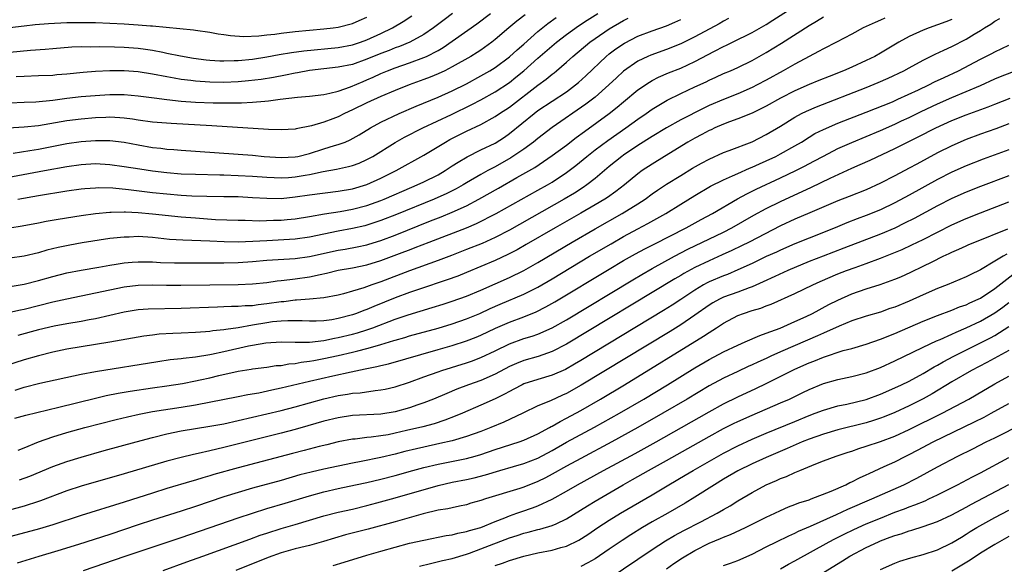
# Model space of a CAD drawing. Units: inches. Extents: x 2619000 to 2622000, y 1482000 to 1485000.
# Drawn here: x 2619180 to 2619318, y 1482830 to 1482906 of the extents above; entities that cross this region are included whole.
import ezdxf

# ---------------------------------------------------------------- set-up
doc = ezdxf.new("R2010")
doc.units = ezdxf.units.IN
doc.header["$MEASUREMENT"] = 0
doc.layers.add('LD26191482_2ft', color=232, linetype='Continuous')

msp = doc.modelspace()

# ---------------------------------------------------------------- linework, layer by layer
at = {"layer": 'LD26191482_2ft'}
for points, elevation in [([(2619178.74, 1482868.74), (2619181, 1482869.11), (2619183, 1482869.59), (2619185, 1482870.16), (2619187, 1482870.66), (2619189, 1482871.05), (2619191.48, 1482871.48), (2619193, 1482871.76), (2619193.89, 1482871.89), (2619195, 1482872.08), (2619196.16, 1482872.16), (2619197, 1482872.24), (2619198.21, 1482872.21), (2619199, 1482872.21), (2619200.13, 1482872.13), (2619202.07, 1482872.07), (2619203, 1482872.07), (2619208.07, 1482872.07), (2619209, 1482872.08), (2619211, 1482872.14), (2619213, 1482872.28), (2619215, 1482872.46), (2619219, 1482872.7), (2619221, 1482872.97), (2619225, 1482873.85), (2619225.99, 1482874.01), (2619227.68, 1482874.32), (2619229, 1482874.6), (2619229.31, 1482874.69), (2619231, 1482875.23), (2619233, 1482875.98), (2619237.96, 1482877.96), (2619239.46, 1482878.54), (2619241, 1482879.18), (2619243, 1482880.09), (2619244.72, 1482881), (2619247.46, 1482882.54), (2619250.04, 1482884.04), (2619252.54, 1482885.46), (2619255, 1482887.1), (2619257, 1482888.59), (2619258.35, 1482889.65), (2619259.5, 1482890.5), (2619262.96, 1482893), (2619264.1, 1482893.9), (2619265, 1482894.66), (2619267, 1482896.3), (2619268.61, 1482897.39), (2619269, 1482897.62), (2619269.91, 1482898.09), (2619271.3, 1482898.7), (2619273, 1482899.37), (2619275, 1482900.28), (2619277.73, 1482901.73), (2619279, 1482902.38), (2619279.43, 1482902.57), (2619280.26, 1482903), (2619283, 1482904.36), (2619285, 1482905.49), (2619285.93, 1482906.07), (2619289, 1482908.02)], 9030), ([(2619171, 1482904.12), (2619181, 1482905.3), (2619182.54, 1482905.46), (2619184.4, 1482905.6), (2619187, 1482905.74), (2619189, 1482905.77), (2619191, 1482905.75), (2619193, 1482905.68), (2619195, 1482905.58), (2619197, 1482905.44), (2619198.71, 1482905.29), (2619199, 1482905.28), (2619204.74, 1482904.74), (2619205, 1482904.69), (2619207, 1482904.41), (2619208.17, 1482904.17), (2619209, 1482904.07), (2619209.91, 1482903.91), (2619211.79, 1482903.79), (2619213.88, 1482903.88), (2619215, 1482904.01), (2619216.12, 1482904.12), (2619217, 1482904.25), (2619219, 1482904.48), (2619221, 1482904.68), (2619223, 1482904.85), (2619224.3, 1482905), (2619225, 1482905.09), (2619227, 1482905.62), (2619227.97, 1482906.03), (2619229, 1482906.51)], 9010), ([(2619251.19, 1482906.81), (2619250.06, 1482905.94), (2619248.92, 1482905), (2619247, 1482903.35), (2619246.55, 1482903), (2619245, 1482901.9), (2619244.46, 1482901.54), (2619243.59, 1482901), (2619241, 1482899.52), (2619239.97, 1482899), (2619239, 1482898.54), (2619237.91, 1482898.09), (2619237, 1482897.75), (2619234.94, 1482897), (2619233, 1482896.22), (2619231, 1482895.39), (2619229, 1482894.5), (2619227, 1482893.51), (2619225.88, 1482893), (2619225, 1482892.54), (2619224.25, 1482892.25), (2619223, 1482891.77), (2619221.26, 1482891.26), (2619219.14, 1482890.86), (2619219, 1482890.82), (2619217, 1482890.7), (2619215.23, 1482890.77), (2619207.29, 1482891.29), (2619201.61, 1482891.61), (2619199, 1482891.8), (2619197, 1482892.06), (2619196.2, 1482892.2), (2619195, 1482892.35), (2619194.4, 1482892.4), (2619193, 1482892.47), (2619192.45, 1482892.45), (2619191, 1482892.39), (2619189, 1482892.23), (2619187, 1482891.98), (2619183, 1482891.3), (2619181, 1482891.08), (2619177.16, 1482890.84)], 9018), ([(2619177.88, 1482883.88), (2619183.83, 1482885), (2619187, 1482885.58), (2619189, 1482885.87), (2619191, 1482885.98), (2619193, 1482885.87), (2619195, 1482885.6), (2619197.23, 1482885.23), (2619198.97, 1482884.97), (2619201, 1482884.73), (2619203, 1482884.57), (2619205, 1482884.49), (2619208.4, 1482884.4), (2619209, 1482884.4), (2619211, 1482884.33), (2619213, 1482884.23), (2619215, 1482884.09), (2619216.03, 1482884.03), (2619217, 1482884.01), (2619218.06, 1482884.06), (2619219, 1482884.14), (2619220.38, 1482884.38), (2619221, 1482884.47), (2619222.88, 1482884.88), (2619224.79, 1482885.21), (2619226.44, 1482885.56), (2619227, 1482885.72), (2619227.94, 1482886.06), (2619229, 1482886.54), (2619229.85, 1482887), (2619233, 1482888.93), (2619234.32, 1482889.68), (2619236.89, 1482891), (2619240.87, 1482892.87), (2619243.75, 1482894.25), (2619245, 1482894.91), (2619247, 1482896.02), (2619249, 1482897.36), (2619249.92, 1482898.08), (2619251, 1482899), (2619253, 1482900.75), (2619255.61, 1482903), (2619257, 1482904.07), (2619258.7, 1482905.3), (2619259.91, 1482906.09), (2619261.38, 1482907)], 9022), ([(2619311, 1482906.17), (2619310.14, 1482905.86), (2619309, 1482905.42), (2619307.84, 1482905), (2619307, 1482904.67), (2619305, 1482903.77), (2619303.55, 1482903), (2619301, 1482901.47), (2619300.19, 1482901), (2619299, 1482900.41), (2619297, 1482899.51), (2619295.82, 1482899), (2619293.79, 1482898.21), (2619292.37, 1482897.63), (2619291, 1482897.06), (2619289, 1482896.18), (2619287, 1482895.16), (2619285, 1482894.04), (2619284.31, 1482893.69), (2619283, 1482893.06), (2619281, 1482892.25), (2619279.85, 1482891.85), (2619279, 1482891.52), (2619277.8, 1482891), (2619277.26, 1482890.74), (2619277, 1482890.63), (2619275.95, 1482890.05), (2619275, 1482889.56), (2619274.01, 1482889), (2619270.72, 1482887), (2619269, 1482885.93), (2619267.62, 1482885), (2619267, 1482884.54), (2619265.14, 1482883), (2619263.93, 1482882.07), (2619262.75, 1482881.25), (2619262.36, 1482881), (2619261, 1482880.19), (2619259, 1482879.03), (2619255.41, 1482877), (2619251.37, 1482874.63), (2619250.09, 1482873.91), (2619248.77, 1482873.23), (2619247, 1482872.42), (2619245, 1482871.55), (2619243, 1482870.72), (2619241.77, 1482870.23), (2619240.3, 1482869.7), (2619236.4, 1482868.4), (2619235, 1482867.91), (2619233, 1482867.16), (2619230.02, 1482865.98), (2619229, 1482865.53), (2619228.6, 1482865.4), (2619227.58, 1482865), (2619227, 1482864.8), (2619225, 1482864.27), (2619224.12, 1482864.12), (2619223, 1482863.95), (2619221.91, 1482863.91), (2619221, 1482863.89), (2619219.94, 1482863.94), (2619217.97, 1482863.97), (2619217, 1482863.91), (2619215.8, 1482863.8), (2619215, 1482863.69), (2619213, 1482863.36), (2619211, 1482863), (2619209.24, 1482862.76), (2619209, 1482862.7), (2619207.44, 1482862.56), (2619207, 1482862.48), (2619206.42, 1482862.42), (2619205, 1482862.32), (2619203, 1482862.21), (2619201.83, 1482862.17), (2619199.93, 1482862.07), (2619199, 1482861.97), (2619197.79, 1482861.79), (2619197, 1482861.69), (2619193, 1482860.96), (2619191, 1482860.63), (2619189, 1482860.33), (2619187, 1482860), (2619185, 1482859.57), (2619183, 1482859.07), (2619181, 1482858.49), (2619178.37, 1482857.63)], 9036), ([(2619178.99, 1482876.99), (2619180.74, 1482877.26), (2619183, 1482877.68), (2619184.09, 1482877.91), (2619185.79, 1482878.21), (2619189, 1482878.71), (2619191.01, 1482878.99), (2619193, 1482879.19), (2619193.18, 1482879.18), (2619195, 1482879.24), (2619195.21, 1482879.21), (2619197, 1482879.14), (2619199, 1482878.96), (2619203, 1482878.53), (2619205, 1482878.37), (2619207.83, 1482878.17), (2619211, 1482878.04), (2619211.96, 1482878.04), (2619213.99, 1482877.99), (2619215.94, 1482878.06), (2619217, 1482878.08), (2619217.85, 1482878.15), (2619219, 1482878.26), (2619221, 1482878.57), (2619223.07, 1482878.93), (2619225.29, 1482879.29), (2619227, 1482879.6), (2619229, 1482880.11), (2619231, 1482880.82), (2619231.45, 1482881), (2619235.32, 1482882.68), (2619236.09, 1482883), (2619237, 1482883.43), (2619239, 1482884.42), (2619240.02, 1482885), (2619241, 1482885.65), (2619241.8, 1482886.2), (2619243.06, 1482886.94), (2619245, 1482887.9), (2619247, 1482888.87), (2619248.3, 1482889.7), (2619249, 1482890.18), (2619252.45, 1482893), (2619253, 1482893.42), (2619257, 1482896.06), (2619258.27, 1482897), (2619258.67, 1482897.33), (2619259.71, 1482898.29), (2619262.56, 1482901), (2619263, 1482901.36), (2619263.93, 1482902.07), (2619265.12, 1482902.88), (2619267, 1482903.83), (2619269, 1482904.6), (2619271, 1482905.3), (2619272.2, 1482905.8), (2619273, 1482906.16)], 9026), ([(2619179, 1482894.52), (2619181, 1482894.58), (2619182.65, 1482894.65), (2619185, 1482894.89), (2619187, 1482895.15), (2619189, 1482895.37), (2619191.59, 1482895.59), (2619193, 1482895.68), (2619193.69, 1482895.69), (2619195, 1482895.68), (2619197, 1482895.5), (2619199.2, 1482895.2), (2619201, 1482894.98), (2619203, 1482894.75), (2619205, 1482894.59), (2619207.49, 1482894.51), (2619209.51, 1482894.49), (2619211.48, 1482894.52), (2619213, 1482894.59), (2619214.75, 1482894.75), (2619215.23, 1482894.77), (2619216.86, 1482895), (2619219.3, 1482895.3), (2619221, 1482895.45), (2619223, 1482895.69), (2619223.85, 1482895.85), (2619225, 1482896.14), (2619226.74, 1482896.74), (2619228.49, 1482897.51), (2619229, 1482897.71), (2619229.9, 1482898.1), (2619231, 1482898.61), (2619231.93, 1482899), (2619233, 1482899.41), (2619235, 1482900.09), (2619237, 1482900.83), (2619237.38, 1482901), (2619239, 1482901.84), (2619239.74, 1482902.26), (2619244.44, 1482905.56), (2619246.35, 1482907)], 9016), ([(2619179, 1482901.6), (2619181.89, 1482901.89), (2619183.97, 1482902.03), (2619185, 1482902.13), (2619187.67, 1482902.33), (2619189, 1482902.37), (2619190.36, 1482902.36), (2619191.6, 1482902.4), (2619193.65, 1482902.35), (2619195, 1482902.3), (2619197, 1482902.14), (2619198.02, 1482902.02), (2619199, 1482901.87), (2619200.42, 1482901.58), (2619201, 1482901.48), (2619202.93, 1482901.07), (2619204.75, 1482900.75), (2619206.52, 1482900.52), (2619207, 1482900.47), (2619208.4, 1482900.4), (2619209, 1482900.38), (2619210.41, 1482900.41), (2619211, 1482900.44), (2619213, 1482900.64), (2619215, 1482900.95), (2619216.73, 1482901.27), (2619218.45, 1482901.55), (2619220.2, 1482901.8), (2619225, 1482902.26), (2619227, 1482902.63), (2619228.13, 1482903), (2619229, 1482903.32), (2619231, 1482904.23), (2619232.64, 1482905), (2619234.12, 1482905.88), (2619235.31, 1482906.69)], 9012), ([(2619179, 1482865.15), (2619180.49, 1482865.51), (2619181, 1482865.61), (2619185, 1482866.6), (2619187, 1482867.06), (2619191, 1482867.86), (2619193, 1482868.31), (2619195, 1482868.73), (2619197, 1482868.97), (2619199, 1482868.99), (2619200.96, 1482868.96), (2619202.97, 1482868.97), (2619207, 1482869.02), (2619211, 1482869.04), (2619213, 1482869.14), (2619215, 1482869.35), (2619216.45, 1482869.55), (2619217, 1482869.59), (2619218.24, 1482869.76), (2619219, 1482869.82), (2619221, 1482870.12), (2619222.47, 1482870.47), (2619223.36, 1482870.64), (2619225, 1482871.05), (2619227, 1482871.39), (2619229, 1482871.8), (2619231, 1482872.41), (2619234.34, 1482873.66), (2619235, 1482873.92), (2619235.79, 1482874.21), (2619237.76, 1482875), (2619243, 1482876.99), (2619244.41, 1482877.59), (2619247.13, 1482879), (2619253, 1482882.26), (2619254.32, 1482883), (2619255, 1482883.4), (2619257, 1482884.73), (2619257.37, 1482885), (2619258.29, 1482885.71), (2619259.86, 1482887), (2619261, 1482887.9), (2619262.77, 1482889.23), (2619265.3, 1482891), (2619267, 1482892.22), (2619268.16, 1482893), (2619269, 1482893.59), (2619271.11, 1482894.89), (2619273, 1482895.82), (2619275, 1482896.73), (2619276.55, 1482897.45), (2619277, 1482897.67), (2619277.92, 1482898.08), (2619279, 1482898.59), (2619279.99, 1482899), (2619281, 1482899.45), (2619283, 1482900.43), (2619285, 1482901.54), (2619287.15, 1482902.85), (2619291, 1482905.33), (2619292.05, 1482905.95), (2619293, 1482906.54)], 9032), ([(2619279.7, 1482906.3), (2619279, 1482905.93), (2619278.41, 1482905.59), (2619275, 1482903.74), (2619273, 1482902.76), (2619271, 1482901.97), (2619268.81, 1482901.19), (2619268.39, 1482901), (2619267, 1482900.32), (2619265, 1482898.92), (2619263.99, 1482898.01), (2619262.94, 1482897), (2619261, 1482895.29), (2619260.65, 1482895), (2619259.71, 1482894.29), (2619255, 1482891.03), (2619253, 1482889.52), (2619252.36, 1482889), (2619251, 1482888.01), (2619249.22, 1482886.78), (2619247, 1482885.54), (2619245.96, 1482885), (2619245, 1482884.48), (2619243, 1482883.31), (2619242.5, 1482883), (2619241.55, 1482882.45), (2619240.21, 1482881.79), (2619238.44, 1482881), (2619233.16, 1482878.84), (2619231, 1482878), (2619229, 1482877.35), (2619228.72, 1482877.28), (2619227, 1482876.88), (2619225, 1482876.52), (2619223, 1482876.11), (2619221, 1482875.67), (2619219, 1482875.39), (2619215, 1482875.18), (2619213.05, 1482875.05), (2619211, 1482874.98), (2619209.02, 1482875.02), (2619207, 1482875.11), (2619203.24, 1482875.24), (2619201.37, 1482875.37), (2619199, 1482875.63), (2619197, 1482875.76), (2619195.7, 1482875.7), (2619195, 1482875.7), (2619193.52, 1482875.52), (2619193, 1482875.47), (2619189.13, 1482874.87), (2619187.42, 1482874.58), (2619185.76, 1482874.24), (2619184.16, 1482873.84), (2619183, 1482873.5), (2619181, 1482873.02), (2619179, 1482872.74)], 9028), ([(2619179.46, 1482887.46), (2619181.82, 1482887.82), (2619183, 1482888.03), (2619187, 1482888.8), (2619189, 1482889.09), (2619191, 1482889.24), (2619193, 1482889.23), (2619195, 1482888.98), (2619197, 1482888.6), (2619199, 1482888.26), (2619200.15, 1482888.15), (2619201, 1482888.03), (2619201.96, 1482887.96), (2619203, 1482887.86), (2619213, 1482887.15), (2619214.62, 1482887), (2619217, 1482886.83), (2619219, 1482886.92), (2619219.37, 1482887), (2619221, 1482887.41), (2619223, 1482888.04), (2619224.5, 1482888.5), (2619225, 1482888.64), (2619225.97, 1482889), (2619226.69, 1482889.31), (2619227.97, 1482890.03), (2619229.54, 1482891), (2619231, 1482891.8), (2619233.54, 1482893), (2619235.95, 1482894.05), (2619239, 1482895.3), (2619241, 1482896.19), (2619243, 1482897.18), (2619245, 1482898.26), (2619246.26, 1482899), (2619247, 1482899.46), (2619249, 1482900.94), (2619250.07, 1482901.93), (2619251, 1482902.73), (2619253, 1482904.5), (2619254.38, 1482905.62), (2619255.54, 1482906.46)], 9020), ([(2619179.75, 1482854.25), (2619181, 1482854.66), (2619183.22, 1482855.22), (2619189, 1482856.5), (2619191, 1482856.87), (2619199.72, 1482858.28), (2619201.47, 1482858.53), (2619203, 1482858.68), (2619203.28, 1482858.72), (2619205, 1482858.9), (2619207, 1482859.22), (2619207.27, 1482859.27), (2619209, 1482859.64), (2619212.45, 1482860.45), (2619213, 1482860.56), (2619214.88, 1482860.88), (2619217, 1482861.01), (2619218.97, 1482860.97), (2619220.99, 1482860.99), (2619223, 1482861.21), (2619224.48, 1482861.52), (2619225, 1482861.6), (2619227, 1482862.1), (2619227.71, 1482862.29), (2619229, 1482862.69), (2619229.88, 1482863), (2619233, 1482864.19), (2619234.81, 1482864.81), (2619238.18, 1482865.82), (2619239.7, 1482866.3), (2619241, 1482866.71), (2619243, 1482867.42), (2619245, 1482868.25), (2619249, 1482870.04), (2619251, 1482871), (2619253, 1482872.12), (2619257.79, 1482875), (2619261, 1482876.84), (2619264.81, 1482879), (2619267, 1482880.35), (2619268.01, 1482881), (2619269, 1482881.73), (2619269.74, 1482882.26), (2619271, 1482883.11), (2619273, 1482884.34), (2619274.66, 1482885.34), (2619275.94, 1482886.06), (2619277, 1482886.63), (2619279, 1482887.52), (2619279.81, 1482887.81), (2619283, 1482889.05), (2619285, 1482890.05), (2619287, 1482891.24), (2619289, 1482892.48), (2619289.95, 1482893), (2619290.65, 1482893.35), (2619292.05, 1482893.95), (2619299, 1482896.66), (2619300.66, 1482897.34), (2619302.06, 1482897.94), (2619304.25, 1482899), (2619305, 1482899.42), (2619307, 1482900.49), (2619308.68, 1482901.32), (2619309.86, 1482901.86), (2619311, 1482902.41), (2619313, 1482903.44), (2619314.12, 1482904.12), (2619315, 1482904.63), (2619315.58, 1482905), (2619316.48, 1482905.52), (2619317, 1482905.92), (2619317.7, 1482906.3)], 9038), ([(2619241.04, 1482907), (2619239.86, 1482906.14), (2619238.38, 1482905), (2619237, 1482904.05), (2619235.07, 1482903), (2619233.6, 1482902.4), (2619233, 1482902.19), (2619232.15, 1482901.85), (2619231, 1482901.42), (2619229, 1482900.6), (2619227, 1482899.89), (2619225, 1482899.48), (2619221, 1482899.01), (2619219.31, 1482898.69), (2619219, 1482898.65), (2619217.64, 1482898.36), (2619215.95, 1482898.05), (2619214.23, 1482897.77), (2619212.44, 1482897.56), (2619211, 1482897.45), (2619209, 1482897.37), (2619207, 1482897.39), (2619205, 1482897.53), (2619204.38, 1482897.62), (2619203, 1482897.79), (2619202.04, 1482897.96), (2619201, 1482898.12), (2619199, 1482898.5), (2619197, 1482898.83), (2619195, 1482899), (2619193, 1482898.99), (2619191, 1482898.89), (2619189.25, 1482898.75), (2619187, 1482898.52), (2619185.59, 1482898.41), (2619185, 1482898.35), (2619183, 1482898.26), (2619181, 1482898.21), (2619179.87, 1482898.13)], 9014), ([(2619301.63, 1482906.37), (2619301, 1482906.08), (2619300.24, 1482905.76), (2619298.57, 1482905), (2619297, 1482904.14), (2619294.84, 1482903), (2619293, 1482902.07), (2619292.33, 1482901.67), (2619291, 1482901), (2619289, 1482899.93), (2619287.38, 1482899), (2619285, 1482897.68), (2619283.74, 1482897), (2619283, 1482896.63), (2619281, 1482895.78), (2619279, 1482894.99), (2619277, 1482894.11), (2619276.24, 1482893.76), (2619273, 1482892.13), (2619271, 1482891.01), (2619269, 1482889.78), (2619267, 1482888.52), (2619265, 1482887.18), (2619264.75, 1482887), (2619263, 1482885.56), (2619261, 1482883.88), (2619259.86, 1482883), (2619259.35, 1482882.65), (2619258.14, 1482881.86), (2619256.68, 1482881), (2619249, 1482876.68), (2619247, 1482875.64), (2619245.19, 1482874.81), (2619243, 1482873.94), (2619240.87, 1482873.13), (2619239, 1482872.42), (2619235, 1482870.95), (2619231, 1482869.43), (2619229.74, 1482869), (2619228.58, 1482868.58), (2619227, 1482868.1), (2619225.75, 1482867.75), (2619225, 1482867.57), (2619223, 1482867.2), (2619220.97, 1482867), (2619219.16, 1482866.84), (2619219, 1482866.84), (2619217.37, 1482866.63), (2619217, 1482866.61), (2619215, 1482866.32), (2619213.8, 1482866.2), (2619213, 1482866.08), (2619211.95, 1482866.05), (2619211, 1482865.96), (2619210.04, 1482865.96), (2619209, 1482865.9), (2619208.11, 1482865.89), (2619203, 1482865.67), (2619198.4, 1482865.6), (2619197, 1482865.5), (2619195, 1482865.19), (2619191, 1482864.25), (2619190.09, 1482864.09), (2619189, 1482863.87), (2619187, 1482863.55), (2619185.22, 1482863.22), (2619183, 1482862.7), (2619180.1, 1482861.9)], 9034), ([(2619180.11, 1482881), (2619183, 1482881.5), (2619187, 1482882.15), (2619189, 1482882.43), (2619189.51, 1482882.49), (2619191, 1482882.6), (2619191.38, 1482882.62), (2619193.43, 1482882.57), (2619195.63, 1482882.37), (2619199, 1482881.96), (2619201, 1482881.75), (2619203, 1482881.58), (2619204.52, 1482881.48), (2619206.59, 1482881.41), (2619209, 1482881.39), (2619211, 1482881.36), (2619213, 1482881.26), (2619215, 1482881.12), (2619217, 1482881.11), (2619219, 1482881.32), (2619221, 1482881.61), (2619225, 1482882.11), (2619227, 1482882.46), (2619229, 1482883.04), (2619231, 1482883.94), (2619233.11, 1482885), (2619237, 1482887.16), (2619240.05, 1482889), (2619240.66, 1482889.34), (2619243, 1482890.51), (2619245, 1482891.48), (2619247, 1482892.57), (2619247.63, 1482893), (2619249, 1482893.9), (2619253, 1482896.98), (2619254.17, 1482897.83), (2619255, 1482898.51), (2619255.28, 1482898.72), (2619255.62, 1482899), (2619257, 1482900.19), (2619257.87, 1482901), (2619260.25, 1482903), (2619261, 1482903.53), (2619263, 1482904.89), (2619265, 1482906.05), (2619265.64, 1482906.36)], 9024), ([(2619179.7, 1482850.3), (2619181.25, 1482850.75), (2619185.87, 1482851.87), (2619191, 1482853.14), (2619192.51, 1482853.49), (2619194.17, 1482853.83), (2619195.88, 1482854.12), (2619199, 1482854.58), (2619201, 1482854.84), (2619203.17, 1482855.17), (2619205, 1482855.53), (2619205.67, 1482855.67), (2619207, 1482855.97), (2619208.3, 1482856.3), (2619211, 1482856.91), (2619212.81, 1482857.19), (2619213, 1482857.23), (2619215, 1482857.47), (2619216.32, 1482857.68), (2619217, 1482857.72), (2619218.07, 1482857.93), (2619219, 1482858), (2619219.83, 1482858.17), (2619221, 1482858.3), (2619221.58, 1482858.42), (2619223, 1482858.67), (2619225, 1482859.1), (2619227, 1482859.56), (2619227.77, 1482859.77), (2619229, 1482860.07), (2619230.52, 1482860.52), (2619231, 1482860.64), (2619232.81, 1482861.19), (2619233, 1482861.26), (2619234.36, 1482861.64), (2619235, 1482861.84), (2619239, 1482862.92), (2619241, 1482863.53), (2619243, 1482864.23), (2619244.86, 1482865), (2619246.32, 1482865.68), (2619247.7, 1482866.3), (2619251, 1482867.7), (2619253, 1482868.68), (2619255, 1482869.84), (2619260.22, 1482873), (2619263.24, 1482874.76), (2619265, 1482875.76), (2619267, 1482876.85), (2619268.41, 1482877.59), (2619270.93, 1482879), (2619273, 1482880.31), (2619275, 1482881.53), (2619277.19, 1482882.81), (2619279, 1482883.71), (2619280.26, 1482884.26), (2619281, 1482884.61), (2619282.65, 1482885.35), (2619283, 1482885.48), (2619284.04, 1482885.96), (2619285, 1482886.38), (2619286.33, 1482887), (2619287, 1482887.35), (2619289, 1482888.46), (2619289.91, 1482889), (2619291, 1482889.69), (2619291.82, 1482890.18), (2619293, 1482890.77), (2619295, 1482891.63), (2619299, 1482893.19), (2619302.66, 1482894.66), (2619303.44, 1482895), (2619306.31, 1482896.31), (2619307.78, 1482897), (2619308.58, 1482897.42), (2619309.93, 1482898.07), (2619311.92, 1482899), (2619315, 1482900.62), (2619316.59, 1482901.41), (2619317, 1482901.65), (2619319, 1482902.57)], 9040), ([(2619180.14, 1482845.86), (2619181, 1482846.18), (2619183, 1482847.02), (2619185, 1482847.72), (2619187, 1482848.31), (2619189.51, 1482849), (2619193.88, 1482850.12), (2619195.49, 1482850.51), (2619197.11, 1482850.89), (2619199, 1482851.25), (2619203, 1482851.87), (2619205, 1482852.2), (2619211, 1482853.35), (2619212.36, 1482853.64), (2619213.89, 1482853.89), (2619215.7, 1482854.3), (2619217, 1482854.56), (2619221, 1482855.52), (2619224.27, 1482856.27), (2619226.83, 1482856.83), (2619228.78, 1482857.22), (2619229, 1482857.27), (2619230.44, 1482857.56), (2619231, 1482857.71), (2619232.06, 1482857.94), (2619239, 1482859.93), (2619241, 1482860.52), (2619243, 1482861.16), (2619244.33, 1482861.67), (2619245, 1482861.95), (2619247.07, 1482862.93), (2619249, 1482863.79), (2619251, 1482864.54), (2619252.76, 1482865.24), (2619254.1, 1482865.9), (2619255.38, 1482866.62), (2619263, 1482871.21), (2619265, 1482872.39), (2619266.66, 1482873.34), (2619267.96, 1482874.04), (2619269.28, 1482874.72), (2619273.76, 1482877), (2619275.85, 1482878.15), (2619277.47, 1482879), (2619280.96, 1482881.04), (2619282.25, 1482881.75), (2619283.59, 1482882.41), (2619287, 1482883.99), (2619289.13, 1482885), (2619290.37, 1482885.63), (2619291.68, 1482886.32), (2619293, 1482887.05), (2619295, 1482888.08), (2619297, 1482888.95), (2619299, 1482889.77), (2619301, 1482890.61), (2619303, 1482891.51), (2619303.96, 1482891.96), (2619305, 1482892.45), (2619306.71, 1482893.29), (2619309, 1482894.36), (2619311, 1482895.24), (2619313, 1482896.07), (2619315, 1482896.92), (2619317, 1482897.84), (2619317.82, 1482898.18), (2619321, 1482899.4)], 9042), ([(2619180.34, 1482841.66), (2619181.81, 1482842.19), (2619185, 1482843.57), (2619187, 1482844.27), (2619189, 1482844.86), (2619192.23, 1482845.77), (2619196.68, 1482847), (2619199, 1482847.62), (2619201, 1482848.11), (2619203, 1482848.53), (2619205, 1482848.87), (2619207, 1482849.18), (2619209, 1482849.54), (2619211, 1482849.98), (2619217, 1482851.41), (2619219, 1482851.92), (2619223, 1482853.05), (2619225, 1482853.5), (2619226.32, 1482853.68), (2619227, 1482853.81), (2619228.11, 1482853.89), (2619230.21, 1482854.21), (2619231, 1482854.28), (2619231.61, 1482854.39), (2619233, 1482854.7), (2619235, 1482855.35), (2619237, 1482856.1), (2619239, 1482856.82), (2619239.53, 1482857), (2619243, 1482858.09), (2619243.68, 1482858.32), (2619245, 1482858.82), (2619247, 1482859.76), (2619249, 1482860.73), (2619251, 1482861.46), (2619252.18, 1482861.82), (2619253, 1482862.11), (2619255, 1482862.98), (2619257, 1482864.12), (2619266.28, 1482869.72), (2619267.54, 1482870.46), (2619269, 1482871.29), (2619272.14, 1482873), (2619274.02, 1482873.98), (2619279, 1482876.4), (2619280.19, 1482877), (2619283.26, 1482878.74), (2619285, 1482879.69), (2619287, 1482880.68), (2619291.32, 1482882.68), (2619293.96, 1482883.96), (2619297, 1482885.36), (2619298.15, 1482885.85), (2619299.53, 1482886.47), (2619303, 1482888.09), (2619304.79, 1482889), (2619306.28, 1482889.72), (2619308.76, 1482891), (2619311, 1482892.03), (2619313, 1482892.84), (2619316.08, 1482893.92), (2619317, 1482894.29), (2619319.17, 1482895.17)], 9044), ([(2619319, 1482891.54), (2619317.15, 1482890.85), (2619315, 1482890.09), (2619313, 1482889.35), (2619311, 1482888.49), (2619309, 1482887.49), (2619306.07, 1482885.93), (2619305, 1482885.35), (2619303, 1482884.28), (2619301, 1482883.25), (2619299, 1482882.33), (2619296.63, 1482881.37), (2619295, 1482880.75), (2619291.11, 1482879.11), (2619289, 1482878.19), (2619287, 1482877.25), (2619282.62, 1482875), (2619281.53, 1482874.47), (2619280.18, 1482873.82), (2619278.81, 1482873.19), (2619277, 1482872.38), (2619275, 1482871.42), (2619273.43, 1482870.57), (2619273, 1482870.3), (2619272.18, 1482869.82), (2619257, 1482860.67), (2619255, 1482859.64), (2619253.04, 1482858.96), (2619251, 1482858.38), (2619250.01, 1482857.99), (2619249, 1482857.55), (2619247, 1482856.5), (2619245, 1482855.62), (2619243.26, 1482855), (2619241.63, 1482854.37), (2619240.21, 1482853.79), (2619238.34, 1482853), (2619237, 1482852.46), (2619236.19, 1482852.19), (2619235, 1482851.76), (2619233, 1482851.21), (2619231, 1482850.89), (2619227, 1482850.68), (2619225, 1482850.39), (2619223, 1482849.89), (2619220.77, 1482849.23), (2619219, 1482848.73), (2619217, 1482848.21), (2619209, 1482846.2), (2619208.01, 1482845.99), (2619207, 1482845.74), (2619205.37, 1482845.37), (2619204.75, 1482845.25), (2619203, 1482844.83), (2619201, 1482844.29), (2619195, 1482842.51), (2619189, 1482840.79), (2619187, 1482840.14), (2619183.28, 1482838.72), (2619183, 1482838.63), (2619181, 1482838.01), (2619177, 1482836.93)], 9046), ([(2619319, 1482887.93), (2619315.39, 1482886.61), (2619313, 1482885.68), (2619311, 1482884.79), (2619309, 1482883.77), (2619305, 1482881.58), (2619303, 1482880.5), (2619301, 1482879.52), (2619299, 1482878.7), (2619297.75, 1482878.25), (2619296.3, 1482877.7), (2619294.66, 1482877), (2619291, 1482875.55), (2619289, 1482874.73), (2619287, 1482873.87), (2619286.41, 1482873.59), (2619285, 1482872.96), (2619283, 1482872.01), (2619281, 1482871.08), (2619279.55, 1482870.45), (2619279, 1482870.26), (2619277, 1482869.41), (2619276.72, 1482869.28), (2619276.22, 1482869), (2619275, 1482868.27), (2619273, 1482866.93), (2619271.83, 1482866.17), (2619270.59, 1482865.41), (2619259, 1482858.4), (2619258.12, 1482857.88), (2619256.84, 1482857.16), (2619255, 1482856.34), (2619253, 1482855.75), (2619251, 1482855.11), (2619250.77, 1482855), (2619249.62, 1482854.38), (2619249, 1482854.07), (2619248.32, 1482853.68), (2619247, 1482853.05), (2619245, 1482852.13), (2619242.43, 1482851), (2619241.42, 1482850.58), (2619239.97, 1482850.03), (2619238.45, 1482849.55), (2619236.87, 1482849.13), (2619234.57, 1482848.57), (2619233, 1482848.21), (2619232, 1482848), (2619231, 1482847.83), (2619229.64, 1482847.64), (2619229, 1482847.59), (2619227.39, 1482847.39), (2619227, 1482847.36), (2619225, 1482846.99), (2619223.41, 1482846.59), (2619222.34, 1482846.34), (2619220.22, 1482845.78), (2619218.62, 1482845.38), (2619211, 1482843.37), (2619207.58, 1482842.42), (2619207, 1482842.23), (2619206.04, 1482841.96), (2619205, 1482841.63), (2619204.51, 1482841.49), (2619201, 1482840.45), (2619199, 1482839.83), (2619195, 1482838.54), (2619189, 1482836.7), (2619185, 1482835.37), (2619183.17, 1482834.83), (2619178.44, 1482833.56)], 9048), ([(2619319, 1482884.29), (2619315, 1482882.78), (2619313, 1482881.99), (2619311, 1482881.09), (2619309, 1482880.07), (2619305.71, 1482878.29), (2619304.38, 1482877.62), (2619303, 1482876.96), (2619301, 1482876.12), (2619295.88, 1482874.12), (2619292.98, 1482873.02), (2619291, 1482872.25), (2619288, 1482871), (2619286.18, 1482870.18), (2619284.58, 1482869.42), (2619283, 1482868.74), (2619282.6, 1482868.6), (2619281, 1482867.99), (2619279, 1482867.27), (2619278.44, 1482867), (2619277.51, 1482866.49), (2619277, 1482866.17), (2619275, 1482864.73), (2619273, 1482863.39), (2619271.52, 1482862.48), (2619259.06, 1482854.94), (2619257, 1482853.79), (2619256.45, 1482853.55), (2619254.75, 1482852.75), (2619253, 1482852.03), (2619250.87, 1482851), (2619248.24, 1482849.76), (2619246.4, 1482849), (2619245, 1482848.46), (2619243, 1482847.74), (2619241, 1482847.15), (2619239.24, 1482846.76), (2619237, 1482846.28), (2619235.96, 1482846.04), (2619234.36, 1482845.64), (2619233, 1482845.29), (2619231, 1482844.81), (2619228.25, 1482844.25), (2619227, 1482844.02), (2619225, 1482843.61), (2619223, 1482843.18), (2619221.23, 1482842.77), (2619219.64, 1482842.36), (2619217, 1482841.61), (2619213, 1482840.52), (2619211, 1482839.92), (2619209, 1482839.28), (2619205, 1482837.94), (2619203, 1482837.29), (2619199, 1482836.04), (2619197, 1482835.38), (2619193, 1482834.04), (2619188.62, 1482832.62), (2619185.72, 1482831.72), (2619183.05, 1482830.95), (2619180.01, 1482829.99)], 9050), ([(2619189.31, 1482829), (2619195.14, 1482831), (2619203, 1482833.6), (2619211, 1482836.34), (2619212.99, 1482837.01), (2619215, 1482837.65), (2619217.59, 1482838.41), (2619221, 1482839.44), (2619223, 1482839.99), (2619225, 1482840.47), (2619227.41, 1482841), (2619229, 1482841.32), (2619231, 1482841.77), (2619233, 1482842.29), (2619235.47, 1482843), (2619237, 1482843.41), (2619239, 1482843.89), (2619243, 1482844.68), (2619244.2, 1482845), (2619245, 1482845.23), (2619247, 1482845.93), (2619250.36, 1482847), (2619251, 1482847.22), (2619253, 1482848.13), (2619254.61, 1482849), (2619254.85, 1482849.15), (2619255, 1482849.22), (2619256.13, 1482849.87), (2619257, 1482850.32), (2619259, 1482851.41), (2619261.78, 1482853), (2619265.12, 1482855), (2619276.21, 1482861.79), (2619277, 1482862.33), (2619278.04, 1482863), (2619279, 1482863.65), (2619281, 1482864.7), (2619281.8, 1482865), (2619283, 1482865.39), (2619284.25, 1482865.75), (2619285, 1482866.05), (2619285.7, 1482866.3), (2619289, 1482867.77), (2619291.5, 1482869), (2619292.53, 1482869.47), (2619295, 1482870.53), (2619296.23, 1482871), (2619297.44, 1482871.44), (2619299, 1482871.98), (2619301, 1482872.72), (2619302.63, 1482873.37), (2619304.04, 1482873.96), (2619305.41, 1482874.59), (2619307, 1482875.37), (2619311, 1482877.39), (2619313, 1482878.29), (2619315, 1482879.09), (2619319, 1482880.62)], 9052), ([(2619200.49, 1482829), (2619203.82, 1482830.18), (2619206.03, 1482831), (2619212.61, 1482833.39), (2619214.08, 1482833.92), (2619215, 1482834.23), (2619217, 1482834.85), (2619219, 1482835.42), (2619223, 1482836.64), (2619225, 1482837.14), (2619227, 1482837.58), (2619229, 1482838.07), (2619230.44, 1482838.44), (2619233, 1482839.14), (2619239, 1482840.91), (2619241, 1482841.36), (2619243, 1482841.73), (2619244.05, 1482841.95), (2619245.64, 1482842.36), (2619247.64, 1482843), (2619249.56, 1482843.56), (2619251, 1482843.96), (2619253, 1482844.73), (2619255, 1482845.8), (2619257, 1482846.94), (2619260.94, 1482849.06), (2619264.42, 1482851), (2619267.85, 1482853), (2619271.17, 1482855), (2619275, 1482857.36), (2619277, 1482858.55), (2619279, 1482859.63), (2619281, 1482860.57), (2619282.05, 1482861), (2619284.09, 1482861.91), (2619285, 1482862.21), (2619286.94, 1482862.94), (2619289, 1482863.85), (2619290.57, 1482864.57), (2619291.46, 1482865), (2619293.76, 1482866.24), (2619295, 1482866.86), (2619297, 1482867.75), (2619299, 1482868.43), (2619300.96, 1482869.04), (2619303, 1482869.78), (2619303.86, 1482870.14), (2619305.23, 1482870.77), (2619307, 1482871.61), (2619308.23, 1482872.23), (2619309.8, 1482873), (2619310.62, 1482873.38), (2619311, 1482873.57), (2619312, 1482874), (2619313, 1482874.48), (2619313.36, 1482874.64), (2619314.2, 1482875), (2619318.86, 1482876.86)], 9054), ([(2619318.7, 1482873.3), (2619318.19, 1482873), (2619317, 1482872.31), (2619315, 1482871.1), (2619313.58, 1482870.42), (2619313, 1482870.1), (2619310.35, 1482869), (2619309, 1482868.47), (2619307, 1482867.61), (2619305, 1482866.72), (2619303, 1482865.89), (2619302.33, 1482865.67), (2619301, 1482865.19), (2619299, 1482864.59), (2619297, 1482863.94), (2619295.22, 1482863.22), (2619293, 1482862.23), (2619292.16, 1482861.84), (2619290.76, 1482861.24), (2619287, 1482859.61), (2619285.65, 1482859), (2619285, 1482858.69), (2619283.83, 1482858.17), (2619283, 1482857.77), (2619282.46, 1482857.54), (2619281, 1482856.88), (2619279, 1482855.93), (2619277, 1482854.83), (2619273.92, 1482853), (2619270.51, 1482851), (2619267, 1482849), (2619263.35, 1482847), (2619259, 1482844.67), (2619257, 1482843.58), (2619255, 1482842.46), (2619254.05, 1482841.95), (2619253, 1482841.43), (2619251, 1482840.65), (2619250.48, 1482840.48), (2619245.66, 1482839), (2619245, 1482838.78), (2619243.61, 1482838.39), (2619243, 1482838.19), (2619242.03, 1482837.97), (2619241, 1482837.78), (2619240.37, 1482837.63), (2619239, 1482837.41), (2619236.93, 1482836.93), (2619233, 1482835.82), (2619229.22, 1482834.78), (2619226.04, 1482833.96), (2619222.97, 1482833.03), (2619221, 1482832.5), (2619220.36, 1482832.36), (2619219, 1482832.03), (2619217, 1482831.46), (2619215.18, 1482830.82), (2619210.67, 1482829)], 9056), ([(2619224.3, 1482829.7), (2619225.86, 1482830.14), (2619229, 1482831.13), (2619231, 1482831.71), (2619233, 1482832.26), (2619235, 1482832.79), (2619237, 1482833.25), (2619240.13, 1482833.88), (2619241, 1482833.99), (2619241.79, 1482834.21), (2619243, 1482834.42), (2619243.42, 1482834.58), (2619245, 1482835.02), (2619247, 1482835.85), (2619248.37, 1482836.37), (2619249, 1482836.64), (2619250.06, 1482837), (2619250.75, 1482837.25), (2619252.25, 1482837.75), (2619253, 1482838.04), (2619255.01, 1482838.99), (2619257, 1482840.09), (2619258.56, 1482841), (2619262.18, 1482843), (2619266.61, 1482845.39), (2619269.55, 1482847), (2619273.1, 1482849), (2619277, 1482851.23), (2619279, 1482852.33), (2619281, 1482853.32), (2619283.53, 1482854.47), (2619285, 1482855.16), (2619289, 1482857.17), (2619291, 1482858.06), (2619291.68, 1482858.32), (2619293, 1482858.87), (2619295.78, 1482859.78), (2619297, 1482860.1), (2619299, 1482860.68), (2619301, 1482861.37), (2619303, 1482862.18), (2619307, 1482863.89), (2619309, 1482864.69), (2619311, 1482865.45), (2619312.09, 1482865.91), (2619313, 1482866.22), (2619313.52, 1482866.48), (2619314.69, 1482867), (2619315, 1482867.15), (2619317, 1482868.48), (2619319.56, 1482870.44)], 9058), ([(2619236.4, 1482829.6), (2619237.94, 1482829.94), (2619239.64, 1482830.36), (2619241, 1482830.67), (2619243, 1482831.28), (2619243.42, 1482831.42), (2619245, 1482832), (2619249, 1482833.55), (2619250.1, 1482833.9), (2619251, 1482834.21), (2619251.65, 1482834.35), (2619253, 1482834.71), (2619253.25, 1482834.75), (2619255, 1482835.27), (2619255.54, 1482835.54), (2619257, 1482836.22), (2619259.94, 1482838.06), (2619261, 1482838.7), (2619264.95, 1482841), (2619266.27, 1482841.73), (2619268.48, 1482843), (2619271, 1482844.38), (2619277, 1482847.75), (2619279, 1482848.85), (2619280.42, 1482849.58), (2619281, 1482849.86), (2619283, 1482850.76), (2619287, 1482852.46), (2619288.23, 1482853), (2619290.1, 1482853.9), (2619291, 1482854.35), (2619293, 1482855.19), (2619295, 1482855.76), (2619297, 1482856.17), (2619299, 1482856.69), (2619301, 1482857.44), (2619303, 1482858.34), (2619305.55, 1482859.55), (2619307, 1482860.26), (2619308.86, 1482861.14), (2619309.34, 1482861.34), (2619311, 1482862.09), (2619311.61, 1482862.39), (2619313, 1482862.97), (2619315, 1482863.93), (2619317, 1482865.06), (2619318.14, 1482865.86), (2619319, 1482866.51)], 9060), ([(2619247, 1482829.66), (2619248.01, 1482830), (2619249, 1482830.37), (2619251, 1482830.98), (2619253, 1482831.44), (2619255, 1482831.83), (2619256.19, 1482832.19), (2619257, 1482832.4), (2619258.75, 1482833.25), (2619259.97, 1482834.03), (2619261.41, 1482835), (2619263, 1482836.03), (2619264.58, 1482837), (2619269, 1482839.58), (2619271.34, 1482841), (2619273.65, 1482842.35), (2619274.73, 1482843), (2619279, 1482845.4), (2619281, 1482846.44), (2619283, 1482847.37), (2619285, 1482848.21), (2619289, 1482849.87), (2619291, 1482850.68), (2619291.86, 1482851), (2619293, 1482851.45), (2619295, 1482852.04), (2619296.3, 1482852.3), (2619299, 1482852.93), (2619301, 1482853.68), (2619303, 1482854.56), (2619303.94, 1482855), (2619305, 1482855.52), (2619307, 1482856.59), (2619308.5, 1482857.5), (2619309, 1482857.76), (2619309.78, 1482858.22), (2619311.26, 1482859), (2619315, 1482860.86), (2619316.41, 1482861.59), (2619317, 1482861.92), (2619319, 1482863.18)], 9062), ([(2619319, 1482859.82), (2619315.88, 1482858.12), (2619313.77, 1482857), (2619311, 1482855.39), (2619308.26, 1482853.74), (2619306.97, 1482853.03), (2619305, 1482852.06), (2619303, 1482851.13), (2619301.5, 1482850.5), (2619301, 1482850.31), (2619300.01, 1482849.99), (2619299, 1482849.67), (2619295, 1482848.68), (2619293, 1482848.1), (2619291, 1482847.4), (2619290.02, 1482847), (2619287.94, 1482846.06), (2619285, 1482844.81), (2619283, 1482843.91), (2619281, 1482842.92), (2619279, 1482841.76), (2619277.73, 1482841), (2619275, 1482839.24), (2619273.61, 1482838.39), (2619271.2, 1482837), (2619269, 1482835.78), (2619267.65, 1482835), (2619266.01, 1482833.99), (2619264.81, 1482833.19), (2619263, 1482831.96), (2619261, 1482830.63), (2619259.97, 1482830.03), (2619259, 1482829.56)], 9064), ([(2619263, 1482827.88), (2619269, 1482831.91), (2619270.88, 1482833.12), (2619272.14, 1482833.86), (2619273.43, 1482834.57), (2619275.82, 1482835.82), (2619278.13, 1482837), (2619279, 1482837.52), (2619279.95, 1482838.05), (2619281, 1482838.72), (2619283, 1482839.91), (2619285, 1482841), (2619286.42, 1482841.58), (2619287, 1482841.86), (2619287.84, 1482842.16), (2619289, 1482842.71), (2619289.22, 1482842.78), (2619289.69, 1482843), (2619291.92, 1482843.92), (2619293, 1482844.33), (2619294.8, 1482845), (2619296.46, 1482845.54), (2619297, 1482845.71), (2619297.95, 1482846.05), (2619299, 1482846.38), (2619301, 1482847.06), (2619303, 1482847.8), (2619305, 1482848.71), (2619309.65, 1482851), (2619313.36, 1482853), (2619314.4, 1482853.6), (2619317, 1482855.15), (2619319, 1482856.22)], 9066), ([(2619271, 1482829.21), (2619272.05, 1482829.95), (2619273.27, 1482830.73), (2619275, 1482831.78), (2619277, 1482832.8), (2619278.56, 1482833.44), (2619279, 1482833.65), (2619279.98, 1482834.02), (2619282.1, 1482835), (2619285, 1482836.45), (2619286.19, 1482837), (2619287, 1482837.39), (2619288.11, 1482837.89), (2619289, 1482838.21), (2619289.56, 1482838.44), (2619291, 1482838.89), (2619291.3, 1482839), (2619294.11, 1482840.11), (2619296.16, 1482841), (2619296.71, 1482841.29), (2619297, 1482841.41), (2619298.05, 1482841.95), (2619299, 1482842.37), (2619299.41, 1482842.59), (2619301.53, 1482843.53), (2619303, 1482844.22), (2619304.55, 1482845), (2619305, 1482845.21), (2619306.18, 1482845.82), (2619308.37, 1482847), (2619314.19, 1482849.81), (2619315.52, 1482850.48), (2619316.5, 1482851), (2619319, 1482852.37)], 9068), ([(2619279, 1482829.69), (2619279.99, 1482830.01), (2619281, 1482830.38), (2619283, 1482831.29), (2619285, 1482832.3), (2619286.43, 1482833), (2619288.16, 1482833.84), (2619289, 1482834.2), (2619289.53, 1482834.47), (2619291.18, 1482835.18), (2619294.84, 1482836.84), (2619296.42, 1482837.58), (2619299.79, 1482839), (2619304.27, 1482841), (2619306.09, 1482841.91), (2619309, 1482843.51), (2619311.84, 1482845), (2619313.96, 1482846.04), (2619315.83, 1482847), (2619317, 1482847.57), (2619321, 1482849.59)], 9070), ([(2619287, 1482829.23), (2619288.13, 1482829.87), (2619289, 1482830.31), (2619293.81, 1482833), (2619294.59, 1482833.41), (2619295.92, 1482834.08), (2619297.27, 1482834.73), (2619299, 1482835.5), (2619301, 1482836.33), (2619303, 1482837.13), (2619304.37, 1482837.63), (2619305, 1482837.89), (2619305.83, 1482838.17), (2619307.24, 1482838.76), (2619307.77, 1482839), (2619309, 1482839.57), (2619311.8, 1482841), (2619313.89, 1482842.11), (2619315, 1482842.67), (2619319, 1482844.79)], 9072), ([(2619293, 1482828.71), (2619295.67, 1482830.33), (2619296.72, 1482831), (2619299, 1482832.2), (2619300.7, 1482833), (2619301, 1482833.13), (2619302.37, 1482833.63), (2619303, 1482833.88), (2619303.88, 1482834.12), (2619305, 1482834.52), (2619305.39, 1482834.61), (2619307, 1482835.12), (2619309, 1482835.84), (2619311, 1482836.79), (2619313, 1482837.86), (2619313.73, 1482838.27), (2619319, 1482841.04)], 9074), ([(2619301, 1482829.12), (2619303, 1482830), (2619303.73, 1482830.27), (2619305.23, 1482830.77), (2619307, 1482831.21), (2619309, 1482831.86), (2619311, 1482832.85), (2619312.33, 1482833.67), (2619313, 1482834.06), (2619313.57, 1482834.43), (2619314.51, 1482835), (2619317, 1482836.4), (2619319, 1482837.43)], 9076), ([(2619319, 1482833.74), (2619317, 1482832.64), (2619315, 1482831.39), (2619313.56, 1482830.44), (2619311, 1482828.88)], 9078)]:
    msp.add_lwpolyline(points, dxfattribs=dict(at, elevation=elevation))

doc.saveas('drawing.dxf')
